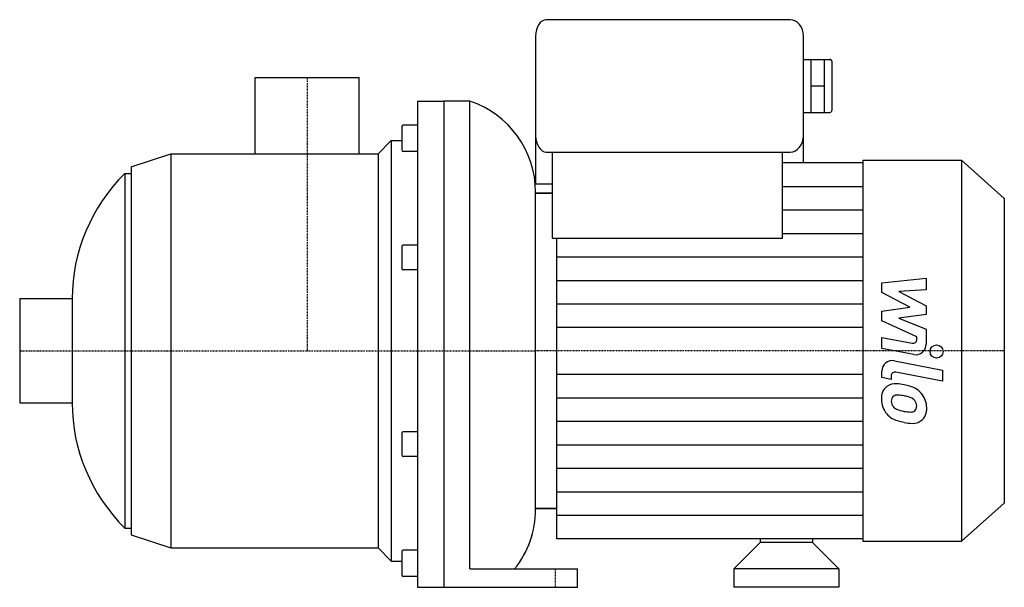
# Model space of a CAD drawing. Extents: x -110 to 266, y 0 to 216.
import ezdxf

# ---------------------------------------------------------------- set-up
doc = ezdxf.new("R2010")
doc.units = 0
doc.linetypes.add('DASHDOT', pattern=[1, 0.5, -0.25, 0, -0.25])
doc.layers.get('0').update_dxf_attribs({"color": 124})
doc.layers.add('CP_AXIS', color=143, linetype='DASHDOT')
doc.layers.add('CP_DETAL', color=33, linetype='Continuous')

msp = doc.modelspace()

# ---------------------------------------------------------------- linework, layer by layer
at = {"extrusion": (0, 1, 0)}
for p, q in [((184, 216), (91.04, 216)), ((87, 209.71), (87, 153.5)), ((189, 161.5), (189, 209.71)), ((189, 200.89), (199, 200.89)), ((192, 180.75), (192, 200.89)), ((197, 180.75), (197, 200.89)), ((200, 182.01), (200, 199.64)), ((-19.85, 194), (19.85, 194)), ((-19.85, 165), (-19.85, 194)), ((19.85, 165), (19.85, 194)), ((192, 190.82), (197, 190.82)), ((42, 185), (42, 0)), ((42, 185), (52, 185)), ((52, 185), (52, 57.56)), ((52, 185), (52, 57.56)), ((62, 185), (52, 185)), ((62, 57.56), (62, 185)), ((189, 180.75), (199, 180.75)), ((36, 175.24), (36, 167.73)), ((42, 175.84), (36.6, 175.84)), ((27, 165), (32, 170)), ((32, 170), (32, 10)), ((32, 170), (36, 170)), ((-67, 160), (-52, 165)), ((-52, 165), (-52, 15)), ((-52, 165), (27, 165)), ((27, 165), (27, 15)), ((36, 167.73), (36, 166.44)), ((42, 165.84), (36.6, 165.84)), ((91.04, 165.65), (184, 165.65)), ((93.46, 132.85), (93.46, 165.65)), ((181, 132.85), (181, 165.65)), ((211.61, 161.5), (181, 161.5)), ((211.61, 162.5), (211.61, 17.5)), ((211.61, 162.5), (249.19, 162.5)), ((249.19, 162.5), (249.19, 17.5)), ((265.5, 148), (249.19, 162.5)), ((-69.5, 157.5), (-69.5, 22.5)), ((-69.5, 157.5), (-67, 157.5)), ((-67, 160), (-67, 20)), ((87, 153.5), (93.46, 153.5)), ((87, 29.56), (87, 150.44)), ((87, 150), (93.46, 150)), ((93.46, 150), (87, 150)), ((265.5, 148), (265.5, 32)), ((36, 129.64), (36, 121.36)), ((42, 130.2), (36.6, 130.2)), ((42, 120.8), (36.6, 120.8)), ((-109.5, 109.85), (-109.5, 70.15)), ((-109.5, 109.85), (-89.5, 109.85)), ((-89.5, 109.85), (-89.5, 70.15)), ((-109.5, 70.15), (-89.5, 70.15)), ((36, 58.64), (36, 50.36)), ((42, 59.2), (36.6, 59.2)), ((52, 57.56), (52, 0)), ((62, 7), (62, 57.56)), ((42, 49.8), (36.6, 49.8)), ((87, 30), (95.07, 30)), ((95.07, 30), (87, 30)), ((265.5, 32), (249.19, 17.5)), ((-69.5, 22.5), (-67, 22.5)), ((-67, 20), (-52, 15)), ((-52, 15), (27, 15)), ((27, 15), (32, 10)), ((211.61, 18.5), (95.07, 18.5)), ((172.5, 17), (162.5, 7)), ((172.5, 18.5), (172.5, 17)), ((192.5, 17), (172.5, 17)), ((192.5, 18.5), (192.5, 17)), ((192.5, 17), (202.5, 7)), ((211.61, 17.5), (249.19, 17.5)), ((36, 13.56), (36, 4.76)), ((42, 14.16), (36.6, 14.16)), ((32, 10), (36, 10)), ((42, 4.16), (36.6, 4.16)), ((62, 7), (103, 7)), ((103, 0), (103, 7)), ((202.5, 7), (162.5, 7)), ((162.5, 7), (162.5, 0)), ((202.5, 7), (202.5, 0)), ((42, 0), (103, 0)), ((202.5, 0), (162.5, 0))]:
    msp.add_line(p, q, dxfattribs=at)
for p, q in [((93.46, 132.85), (181, 132.85)), ((95.07, 18.5), (95.07, 132.85))]:
    msp.add_line(p, q)
for centre, start, end in [((36.6, 175.24), 90, 180), ((36.6, 166.44), 180, 270), ((36.6, 13.56), 90, 180), ((36.6, 4.76), 180, 270)]:
    msp.add_arc(centre, 0.6, start, end)
for centre, major_axis, ratio, start_param, end_param in [((91.04, 209.71), (0, 6.29), 0.641461, 0, 1.570796), ((184, 209.71), (0, 6.29), 0.794393, -1.570796, 0), ((199, 199.64), (0, 1.26), 0.794393, -1.570796, 0), ((50, 150.44), (-37, 0), 0.987308, -3.141593, -1.901094), ((199, 182.01), (0, 1.26), 0.794393, 3.141593, 4.712389), ((91.04, 171.94), (0, 6.29), 0.641461, 1.570796, 3.141593), ((184, 171.94), (0, 6.29), 0.794393, 3.141593, 4.712389), ((-15.36, 109.85), (-74.14, 0), 0.94077, -0.752147, 0), ((36.6, 129.64), (-0.6, 0), 0.94077, -1.570796, 0), ((36.6, 121.36), (-0.6, 0), 0.94077, 0, 1.570796), ((-15.36, 70.15), (-74.14, 0), 0.94077, 0, 0.752147), ((36.6, 58.64), (-0.6, 0), 0.94077, -1.570796, 0), ((36.6, 50.36), (-0.6, 0), 0.94077, 0, 1.570796), ((50, 29.56), (-37, 0), 0.980686, 2.470781, 3.141593)]:
    msp.add_ellipse(centre, major_axis=major_axis, ratio=ratio, start_param=start_param, end_param=end_param)
at = {"layer": 'CP_AXIS'}
for p, q in [((0, 194), (0, 90)), ((-109.5, 90), (87, 90)), ((265.5, 90), (87, 90)), ((94.5, 7), (94.5, 0))]:
    msp.add_line(p, q, dxfattribs=at)
at = {"layer": 'CP_DETAL'}
for p, q in [((181, 152.56), (211.61, 152.56)), ((181, 143.62), (211.61, 143.62)), ((181, 134.69), (211.61, 134.69)), ((95.07, 125.75), (211.61, 125.75)), ((95.07, 116.81), (211.61, 116.81)), ((218.87, 115.83), (235.74, 117.61)), ((235.74, 117.61), (235.74, 113.26)), ((218.87, 112.15), (218.87, 115.83)), ((235.74, 113.26), (225.32, 112.57)), ((225.32, 112.57), (235.74, 107.11)), ((229.46, 106.56), (218.87, 112.15)), ((95.07, 107.87), (211.61, 107.87)), ((218.87, 105.09), (229.46, 106.56)), ((218.87, 101.41), (218.87, 105.09)), ((235.74, 107.11), (235.74, 103.82)), ((232.18, 95.35), (218.87, 101.41)), ((235.74, 103.82), (225.32, 102.38)), ((225.32, 102.38), (235.74, 98.17)), ((95.07, 98.94), (211.61, 98.94)), ((235.74, 98.17), (235.76, 92.51)), ((218.86, 95.11), (230.4, 92.9)), ((218.86, 90.9), (218.86, 95.11)), ((232.19, 94.37), (232.18, 95.35)), ((231, 88.58), (218.86, 90.9)), ((223.63, 86.21), (241.93, 82.65)), ((241.93, 82.65), (241.93, 78.44)), ((95.07, 81.06), (211.61, 81.06)), ((218.87, 79.82), (218.87, 82.28)), ((222.43, 79.12), (218.87, 79.82)), ((222.43, 80.41), (222.43, 79.12)), ((241.93, 78.44), (224.22, 81.88)), ((95.07, 72.12), (211.61, 72.12)), ((95.07, 63.19), (211.61, 63.19)), ((95.07, 54.25), (211.61, 54.25)), ((95.07, 45.31), (211.61, 45.31)), ((95.07, 36.38), (211.61, 36.38)), ((95.07, 27.44), (211.61, 27.44))]:
    msp.add_line(p, q, dxfattribs=at)
msp.add_circle((239.71, 89.72), 2.5, dxfattribs=at)
for centre, radius, start, end in [((230.69, 94.37), 1.5, 259.1282, 0.0361), ((231.76, 92.5), 4, 259.1463, 0.1097), ((222.87, 82.28), 4, 79.0042, 180), ((223.93, 80.41), 1.5, 79.0041, 180), ((224.32, 72.03), 5.66, 129.1176, 184.2411), ((223.89, 72.23), 5.24, 83.443, 126.7902), ((223.27, 57.44), 20.03, 78.3333, 86.5259), ((225.03, 62.46), 14.78, 63.1115, 81.0742), ((227.89, 68.77), 7.86, 40.4936, 60.8647), ((227.27, 71.57), 8.6, 179.6738, 220.639), ((224.58, 71.05), 2.13, 130.254, 184.7357), ((224.75, 70.53), 2.64, 83.0647, 125.6723), ((224.26, 58.63), 14.54, 77.8511, 86.8316), ((223.02, 50.33), 22.93, 75.0104, 79.1866), ((228.05, 68.03), 4.54, 42.3225, 78.5446), ((227.56, 68.36), 8.38, 359.3287, 41.1984), ((229.89, 71.42), 7.44, 184.1845, 192.2301), ((225.57, 70.76), 3.1, 197.2372, 220.2783), ((226.08, 71.26), 3.81, 221.1381, 244.8162), ((229.51, 79.47), 12.7, 246.5302, 260.0633), ((229.05, 69.07), 3.1, 358.6944, 40.5967), ((230.24, 68.61), 1.86, 308.8919, 338.6227), ((229.32, 68.93), 2.83, 339.364, 1.2833), ((230.14, 67.88), 5.81, 309.8625, 3.7877), ((227.06, 71.45), 8.36, 221.0023, 254.0583), ((230.29, 82.75), 16.07, 259.3761, 268.4794), ((229.93, 69.21), 2.52, 268.4755, 305.933), ((231.99, 87.14), 24.8, 253.0634, 259.1605), ((230.92, 79.37), 16.98, 257.7846, 268.7587), ((230.8, 67.5), 5.11, 267.2175, 306.9176)]:
    msp.add_arc(centre, radius, start, end, dxfattribs=at)

doc.saveas('drawing.dxf')
